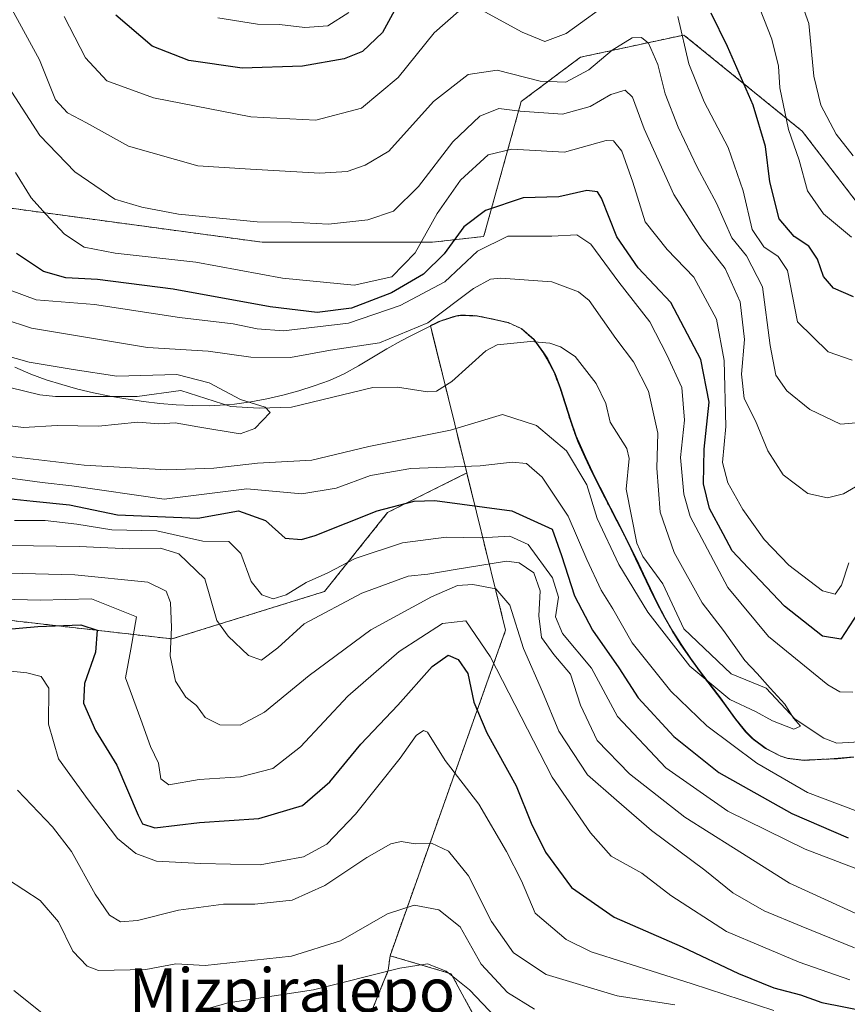
# Model space of a CAD drawing. Units: metres. Extents: x 606493 to 609926, y 4789417 to 4791785.
# Drawn here: x 608898 to 609050, y 4790150 to 4790330 of the extents above; entities that cross this region are included whole.
import ezdxf
from ezdxf.enums import TextEntityAlignment as Align

# ---------------------------------------------------------------- set-up
doc = ezdxf.new("R2010")
doc.units = ezdxf.units.M
doc.header["$MEASUREMENT"] = 0
doc.linetypes.add('TRAZOS', pattern=[0.75, 0.5, -0.25])
for name, color, linetype, lineweight in [('Arbolado forestal', 92, 'TRAZOS', 0), ('Arbolado forestal CxS', 92, 'Continuous', 0), ('Corriente natural lineal', 142, 'Continuous', 13), ('Curva de nivel maestra', 36, 'Continuous', 30), ('Curva de nivel normal', 36, 'Continuous', 0), ('Municipio', 9, 'Continuous', 13), ('Municipio CxS', 142, 'Continuous', 0), ('Pastizal CxS', 92, 'Continuous', 0), ('Texto cartográfico', 19, 'Continuous', 0)]:
    doc.layers.add(name, color=color, linetype=linetype, lineweight=lineweight)
doc.styles.add('Arial', font='txt', dxfattribs={"height": 0.2})

# ---------------------------------------------------------------- blocks, each defined once
blk = doc.blocks.new('*U173')
at = {"layer": 'Curva de nivel normal', "color": 36, "linetype": 'Continuous', "lineweight": 0}
blk.add_polyline3d([(608896.21, 4790172.71, 190), (608902.2, 4790168.77, 190), (608905.59, 4790164.85, 190), (608908.18, 4790159.48, 190), (608910.8, 4790156.76, 190), (608912.92, 4790155.94, 190), (608921.6, 4790156.16, 190), (608927.04, 4790157.2, 190), (608932.41, 4790156.86, 190), (608948.25, 4790158.59, 190), (608957.25, 4790161.39, 190), (608965.84, 4790166.36, 190), (608970.7, 4790167.94, 190), (608975.25, 4790167.07, 190), (608979.15, 4790163.97, 190), (608982.98, 4790157.13, 190), (608987.81, 4790151.96, 190), (608992.73, 4790148.89, 190)], dxfattribs=at)
blk = doc.blocks.new('*U183')
at = {"layer": 'Curva de nivel normal', "color": 36, "linetype": 'Continuous', "lineweight": 0}
for points in [[(609051.14, 4790305.12, 185), (609047.97, 4790309.08, 185), (609045.21, 4790314.39, 185), (609043.9, 4790319.72, 185), (609043.01, 4790329.38, 185), (609038.15, 4790342.88, 185)], [(608898.06, 4790188.97, 185), (608904.47, 4790182.27, 185), (608907.97, 4790177.77, 185), (608912.27, 4790169.93, 185), (608914.91, 4790166.1, 185), (608916.92, 4790164.88, 185), (608920.02, 4790165.1, 185), (608927.57, 4790167.04, 185), (608935.78, 4790168.11, 185), (608941.53, 4790168.09, 185), (608948.37, 4790168.87, 185), (608954.38, 4790171.5, 185), (608962.04, 4790176.63, 185), (608966.43, 4790179.17, 185), (608968.31, 4790179.59, 185), (608970.92, 4790179.13, 185), (608973.86, 4790179.27, 185), (608977.01, 4790177.81, 185), (608980.67, 4790173.28, 185), (608984.86, 4790164.94, 185), (608988.91, 4790159.22, 185), (608994.91, 4790155.24, 185), (609007.91, 4790151.3, 185), (609018.48, 4790149.66, 185)]]:
    blk.add_polyline3d(points, dxfattribs=at)
blk = doc.blocks.new('*U185')
at = {"layer": 'Curva de nivel normal', "color": 36, "linetype": 'Continuous', "lineweight": 0}
for points in [[(608890.62, 4790224.09, 170), (608902.19, 4790223.77, 170), (608911.59, 4790224.03, 170), (608919.89, 4790220.73, 170), (608918.81, 4790214.83, 170), (608917.82, 4790209.57, 170), (608920.65, 4790201.9, 170), (608922.44, 4790197, 170), (608923.89, 4790193.93, 170), (608924.29, 4790191.06, 170), (608925.79, 4790189.93, 170), (608931.32, 4790190.94, 170), (608938.91, 4790191.43, 170), (608944.85, 4790192.93, 170), (608949.9, 4790196.92, 170), (608958.54, 4790206.2, 170), (608967.97, 4790214.36, 170), (608975.9, 4790219.5, 170), (608980.15, 4790219.96, 170), (608984.62, 4790213.44, 170), (608995.98, 4790191.34, 170), (609002.99, 4790181.15, 170), (609006.78, 4790176.92, 170), (609012.38, 4790173.77, 170), (609017.71, 4790169.72, 170), (609027.9, 4790163.08, 170), (609041.25, 4790157.52, 170), (609050.5, 4790154.24, 170)], [(609050.9, 4790267.73, 170), (609046.53, 4790269.25, 170), (609040.94, 4790274.75, 170), (609039.08, 4790284.15, 170), (609037.38, 4790286.72, 170), (609034.73, 4790288.46, 170), (609032.64, 4790291.66, 170), (609030.95, 4790298.69, 170), (609028.24, 4790306.68, 170), (609023.85, 4790314.99, 170), (609021.03, 4790321.97, 170), (609019.02, 4790330.62, 170)], [(609007.54, 4790334.04, 170), (608998.54, 4790327.51, 170), (608994.65, 4790326.06, 170), (608990.52, 4790327.79, 170), (608983.66, 4790331.49, 170)], [(608978.92, 4790331.59, 170), (608974.36, 4790327.67, 170), (608967.77, 4790319.49, 170), (608961.05, 4790313.84, 170), (608952.68, 4790311.68, 170), (608940.81, 4790312.24, 170), (608922.99, 4790315.74, 170), (608914.45, 4790318.87, 170), (608910.51, 4790323.1, 170), (608906.61, 4790330.64, 170)]]:
    blk.add_polyline3d(points, dxfattribs=at)
blk = doc.blocks.new('*U198')
at = {"layer": 'Curva de nivel normal', "color": 36, "linetype": 'Continuous', "lineweight": 0}
for points in [[(609050.78, 4790290.26, 180), (609045.7, 4790294.49, 180), (609042.72, 4790298.73, 180), (609041.21, 4790304.36, 180), (609039.26, 4790309.92, 180), (609037.68, 4790317.55, 180), (609037.46, 4790321.52, 180), (609036.21, 4790326.5, 180), (609031.84, 4790337.7, 180)], [(608958.75, 4790331.36, 180), (608954.88, 4790328.93, 180), (608950.7, 4790328.65, 180), (608946.05, 4790329.18, 180), (608942.04, 4790329.23, 180), (608934.77, 4790330.42, 180)], [(608884.38, 4790212.04, 180), (608899.75, 4790210.44, 180), (608902.39, 4790209.8, 180), (608903.82, 4790207.67, 180), (608903.72, 4790201.07, 180), (608905.6, 4790194.7, 180), (608911.03, 4790187.22, 180), (608916.39, 4790180.12, 180), (608919.71, 4790177.37, 180), (608923.51, 4790175.97, 180), (608931.65, 4790175.53, 180), (608942.5, 4790175.32, 180), (608950.44, 4790176.75, 180), (608954.7, 4790179.11, 180), (608959.99, 4790184.57, 180), (608968.15, 4790194.83, 180), (608971.09, 4790198.98, 180), (608972.4, 4790199.9, 180), (608973.16, 4790199.58, 180), (608976.38, 4790194.43, 180), (608982.55, 4790186.41, 180), (608987.64, 4790177.73, 180), (608990.38, 4790172.4, 180), (608992.87, 4790166.45, 180), (608998.53, 4790161.67, 180), (609003.15, 4790159.36, 180), (609021.62, 4790153.52, 180), (609036.58, 4790148.64, 180)]]:
    blk.add_polyline3d(points, dxfattribs=at)
blk = doc.blocks.new('*U223')
at = {"layer": 'Curva de nivel normal', "color": 36, "linetype": 'Continuous', "lineweight": 0}
for points in [[(608897.38, 4790152.33, 195), (608902.55, 4790148.21, 195)], [(608927.91, 4790147.62, 195), (608936.65, 4790150.05, 195), (608952.27, 4790152.41, 195), (608968.09, 4790156.4, 195), (608973.17, 4790157.2, 195), (608976.58, 4790155.84, 195), (608980.82, 4790152.4, 195), (608985.58, 4790147.4, 195)]]:
    blk.add_polyline3d(points, dxfattribs=at)
blk = doc.blocks.new('*U224')
at = {"layer": 'Curva de nivel normal', "color": 36, "linetype": 'Continuous', "lineweight": 0}
blk.add_polyline3d([(608892.6, 4790250.57, 140), (608910.26, 4790248.52, 140), (608925.42, 4790247.63, 140), (608934, 4790247.92, 140), (608942.02, 4790248.84, 140), (608951.98, 4790249.42, 140), (608962.42, 4790251.93, 140), (608977.35, 4790254.89, 140), (608986.92, 4790257.76, 140), (608993.14, 4790255.75, 140), (608998.64, 4790251.11, 140), (609002.32, 4790244.86, 140), (609004.25, 4790238.75, 140), (609008.21, 4790230.28, 140), (609013.52, 4790221.6, 140), (609021.2, 4790211.67, 140), (609028.52, 4790205.6, 140), (609033.24, 4790203.39, 140), (609036.37, 4790201.67, 140), (609040.25, 4790200.15, 140), (609041.46, 4790200.73, 140), (609040.18, 4790202.16, 140), (609038.6, 4790204.75, 140), (609035.9, 4790207.64, 140), (609033.53, 4790210.36, 140), (609031.3, 4790212.7, 140), (609027.38, 4790218.2, 140), (609023.47, 4790223.29, 140), (609018.35, 4790232.5, 140), (609015.76, 4790239.9, 140), (609015.18, 4790247.97, 140), (609015.34, 4790254.34, 140), (609013.64, 4790262.04, 140), (609010.91, 4790267.38, 140), (609007.67, 4790271.7, 140), (609002.77, 4790278.61, 140), (609000.83, 4790280.24, 140), (608995.91, 4790282.05, 140), (608986.58, 4790282.75, 140), (608984.7, 4790282.56, 140), (608981.59, 4790280.82, 140), (608973.2, 4790274.58, 140), (608964.39, 4790270.88, 140), (608955.4, 4790269.57, 140), (608948.04, 4790268.22, 140), (608940.78, 4790268.25, 140), (608932.98, 4790269.34, 140), (608921.85, 4790270.03, 140), (608900.66, 4790273.58, 140), (608890.18, 4790276.98, 140)], dxfattribs=at)
blk = doc.blocks.new('*U232')
at = {"layer": 'Curva de nivel normal', "color": 36, "linetype": 'Continuous', "lineweight": 0}
blk.add_polyline3d([(608891.33, 4790256.34, 135), (608899.19, 4790255.39, 135), (608905.33, 4790255.76, 135), (608912.92, 4790255.62, 135), (608920.09, 4790256.34, 135), (608923.93, 4790256.03, 135), (608926.97, 4790256.25, 135), (608931.11, 4790255.51, 135), (608938.85, 4790254.23, 135), (608941.55, 4790255.18, 135), (608944.33, 4790258.11, 135), (608943.4, 4790259.11, 135), (608938.88, 4790260.54, 135), (608933.15, 4790263.55, 135), (608927.25, 4790265.07, 135), (608916.26, 4790264.76, 135), (608908.26, 4790266.02, 135), (608900.22, 4790267.35, 135), (608895.44, 4790268.68, 135)], dxfattribs=at)
blk = doc.blocks.new('*U234')
at = {"layer": 'Curva de nivel normal', "color": 36, "linetype": 'Continuous', "lineweight": 0}
for points in [[(608894.96, 4790246.34, 145), (608902.57, 4790245.34, 145), (608908.02, 4790244.68, 145), (608924.92, 4790242.24, 145), (608940.08, 4790244.14, 145), (608950.14, 4790243.25, 145), (608956.45, 4790244.25, 145), (608962.69, 4790246.58, 145), (608970.13, 4790247.87, 145), (608982.8, 4790248.36, 145), (608988.64, 4790249.06, 145), (608991.26, 4790248.82, 145), (608994.14, 4790246.28, 145), (608998.92, 4790239.16, 145), (609002.34, 4790231.19, 145), (609004.99, 4790225.58, 145), (609007.07, 4790222.18, 145), (609010.61, 4790215.99, 145), (609017.74, 4790207.11, 145), (609024.29, 4790200.78, 145), (609033.45, 4790193.94, 145), (609042.75, 4790188.57, 145), (609051.97, 4790185.09, 145)], [(609051.08, 4790206.9, 145), (609048.69, 4790206.98, 145), (609046.47, 4790208.27, 145), (609035.58, 4790217.1, 145), (609028.18, 4790226.1, 145), (609021.28, 4790239.1, 145), (609020.08, 4790243.19, 145), (609019.48, 4790249.9, 145), (609020.25, 4790256.72, 145), (609019.74, 4790262.72, 145), (609016.96, 4790268.67, 145), (609013.88, 4790274.72, 145), (609008.2, 4790282.01, 145), (609003.09, 4790288.93, 145), (609000.49, 4790290.65, 145), (608995.91, 4790290.42, 145), (608987.84, 4790290.43, 145), (608982.29, 4790287.67, 145), (608976.34, 4790282.04, 145), (608968.17, 4790277.7, 145), (608958.71, 4790274.51, 145), (608946.78, 4790273.1, 145), (608941.97, 4790273.44, 145), (608937.55, 4790274.35, 145), (608927.74, 4790275.54, 145), (608912.17, 4790277.91, 145), (608901.5, 4790278.75, 145), (608894.04, 4790281.5, 145)]]:
    blk.add_polyline3d(points, dxfattribs=at)
blk = doc.blocks.new('*U242')
at = {"layer": 'Curva de nivel maestra', "color": 36, "linetype": 'Continuous', "lineweight": 30}
for points in [[(608894.98, 4790218.32, 175), (608901.8, 4790218.93, 175), (608909.67, 4790219.25, 175), (608912.67, 4790218.28, 175), (608912.36, 4790214.25, 175), (608910.36, 4790208.51, 175), (608910.14, 4790204.94, 175), (608912.33, 4790199.91, 175), (608916.27, 4790193.54, 175), (608920.16, 4790184.42, 175), (608920.99, 4790182.82, 175), (608923.19, 4790182.1, 175), (608931.41, 4790183.07, 175), (608942.25, 4790183.8, 175), (608950.25, 4790186.2, 175), (608955.25, 4790190.48, 175), (608960.92, 4790197.42, 175), (608967.75, 4790204.56, 175), (608973.98, 4790211.63, 175), (608976.92, 4790213.71, 175), (608978.8, 4790212.9, 175), (608980.57, 4790210.32, 175), (608981.64, 4790205.08, 175), (608984, 4790199.48, 175), (608989.42, 4790189.75, 175), (608992.17, 4790182.96, 175), (608994.74, 4790177.64, 175), (608999.55, 4790171.15, 175), (609007.32, 4790165.76, 175), (609019.8, 4790160.32, 175), (609030.14, 4790155.42, 175), (609036.61, 4790152.8, 175), (609041.48, 4790151.54, 175), (609045.38, 4790150.12, 175), (609053.44, 4790148.49, 175)], [(609051.2, 4790279.31, 175), (609047.52, 4790280.87, 175), (609045.69, 4790283.03, 175), (609044.56, 4790286.19, 175), (609042.98, 4790288.57, 175), (609040.32, 4790290.33, 175), (609037.58, 4790293.62, 175), (609035.86, 4790300.39, 175), (609035.04, 4790306.81, 175), (609032.78, 4790314.42, 175), (609028.07, 4790325.14, 175), (609025.12, 4790331.24, 175)], [(608968.59, 4790334.47, 175), (608964.92, 4790327.71, 175), (608961.25, 4790324.23, 175), (608957.92, 4790322.88, 175), (608950.25, 4790321.56, 175), (608939.23, 4790321.18, 175), (608929.47, 4790322.6, 175), (608922.74, 4790325.2, 175), (608916.1, 4790330.89, 175)]]:
    blk.add_polyline3d(points, dxfattribs=at)
blk = doc.blocks.new('*U261')
at = {"layer": 'Curva de nivel maestra', "color": 36, "linetype": 'Continuous', "lineweight": 30}
for points in [[(608893.89, 4790242.61, 150), (608900.93, 4790241.9, 150), (608907.6, 4790241.23, 150), (608916.4, 4790239.38, 150), (608923.73, 4790239.1, 150), (608931.08, 4790238.8, 150), (608938.57, 4790240.14, 150), (608943.51, 4790238.38, 150), (608947.06, 4790235.14, 150), (608950.09, 4790234.85, 150), (608952.59, 4790235.6, 150), (608963.92, 4790240.15, 150), (608970.69, 4790241.9, 150), (608974.5, 4790242.04, 150), (608988.61, 4790240.11, 150), (608996, 4790236.76, 150), (608997.69, 4790231.96, 150), (609000.08, 4790224.54, 150), (609003.37, 4790218.27, 150), (609008.2, 4790211.38, 150), (609011.71, 4790205.86, 150), (609018.29, 4790198.78, 150), (609026.53, 4790192.22, 150), (609039.91, 4790184.72, 150), (609050.2, 4790180.26, 150)], [(609052.03, 4790221.53, 150), (609048.88, 4790216.63, 150), (609045.47, 4790217.21, 150), (609038.53, 4790222.68, 150), (609031.9, 4790229.72, 150), (609028.97, 4790232.79, 150), (609027.33, 4790235.91, 150), (609024.8, 4790240.53, 150), (609023.71, 4790245.06, 150), (609023.81, 4790251.39, 150), (609024.76, 4790260.05, 150), (609023.22, 4790267.85, 150), (609017.7, 4790278.25, 150), (609011.74, 4790284.65, 150), (609007.84, 4790290.29, 150), (609005.04, 4790297.4, 150), (609004.26, 4790298.53, 150), (609002.31, 4790298.77, 150), (608997.19, 4790297.63, 150), (608990.65, 4790297.42, 150), (608983.76, 4790295.12, 150), (608979.82, 4790292.1, 150), (608976.2, 4790287.19, 150), (608972.44, 4790283.49, 150), (608966.59, 4790280.04, 150), (608959.25, 4790277.23, 150), (608952.92, 4790276.47, 150), (608944.33, 4790277.45, 150), (608926.58, 4790280.72, 150), (608912.7, 4790282.47, 150), (608906.94, 4790282.81, 150), (608902.86, 4790283.93, 150), (608897.9, 4790287.27, 150)]]:
    blk.add_polyline3d(points, dxfattribs=at)

msp = doc.modelspace()

# ---------------------------------------------------------------- linework, layer by layer
at = {"layer": 'Arbolado forestal', "color": 92, "linetype": 'TRAZOS', "lineweight": 0}
for points in [[(609183.57, 4790271.62, 165.9), (609182.72, 4790269.86, 165.88), (609178.79, 4790261.65, 165.68), (609159.54, 4790255.23, 165.55), (609142.41, 4790259.51, 162.11), (609109.25, 4790283.04, 155.93), (609080.36, 4790293.74, 164.86), (609074.84, 4790289.88, 164.23), (609069.66, 4790286.25, 165.91), (609055.34, 4790292.02, 181.49), (609041.79, 4790309.64, 182.23), (609020.11, 4790327.25, 169.68), (609001.15, 4790323.18, 166.9), (608990.31, 4790315.05, 161.23), (608983.54, 4790290.67, 146.26), (608983.43, 4790290.36, 146.1), (608974.05, 4790289.31, 153.08), (608942.89, 4790289.31, 157.69), (608892.76, 4790296.08, 150.94)], [(609183.57, 4790271.62, 165.9), (609182.72, 4790269.86, 165.88), (609178.79, 4790261.65, 165.68), (609159.54, 4790255.23, 165.55), (609142.41, 4790259.51, 162.11), (609109.25, 4790283.04, 155.93), (609080.36, 4790293.74, 164.86), (609074.84, 4790289.88, 164.23), (609069.66, 4790286.25, 165.91), (609055.34, 4790292.02, 181.49), (609041.79, 4790309.64, 182.23), (609020.11, 4790327.25, 169.68), (609001.15, 4790323.18, 166.9), (608990.31, 4790315.05, 161.23), (608983.54, 4790290.67, 146.26), (608983.43, 4790290.36, 146.1), (608974.05, 4790289.31, 153.08), (608942.89, 4790289.31, 157.69), (608892.76, 4790296.08, 150.94)], [(609051.11, 4790195.09, 140.42), (609048.12, 4790194.79, 140.35), (609045.12, 4790194.62, 140.6), (609045.02, 4790194.61, 140.62), (609041.99, 4790194.48, 141.34), (609039.02, 4790194.82, 141.92), (609037.74, 4790195.25, 142.03), (609035.06, 4790196.63, 142.27), (609032.63, 4790198.44, 142.13), (609031.37, 4790199.69, 142.15), (609029.51, 4790202.05, 142.03), (609027.74, 4790204.5, 141.37), (609026.67, 4790205.91, 140.79), (609024.84, 4790208.3, 139.82), (609023.03, 4790210.7, 139.73), (609021.27, 4790213.13, 139.48), (609019.57, 4790215.6, 139.94), (609017.97, 4790218.13, 139.78), (609016.55, 4790220.59, 139.47), (609015.16, 4790223.25, 139.4), (609013.83, 4790225.94, 139.32), (609012.55, 4790228.65, 138.92), (609011.26, 4790231.37, 138.85), (609009.95, 4790234.07, 138.81), (609008.72, 4790236.51, 138.61), (609007.35, 4790239.18, 138.18), (609005.97, 4790241.85, 138), (609004.61, 4790244.53, 138.49), (609003.28, 4790247.22, 139.09), (609001.99, 4790249.93, 139.06), (609000.77, 4790252.66, 138.75), (609000.25, 4790253.92, 138.6), (608999.27, 4790256.76, 138.27), (608998.38, 4790259.65, 137.85), (608997.46, 4790262.52, 137.34), (608996.39, 4790265.32, 136.95), (608995.04, 4790267.98, 136.59), (608994.35, 4790269.11, 136.48), (608992.91, 4790271.05, 136.47), (608992.54, 4790271.54, 136.48), (608990.29, 4790273.53, 136.39), (608987.9, 4790274.59, 136.41), (608984.94, 4790275.26, 136.54), (608982.2, 4790275.85, 136.85), (608980.07, 4790275.93, 137.79), (608979.21, 4790275.97, 138.33), (608978.24, 4790275.8, 138.84), (608975.4, 4790274.87, 139.68), (608973.68, 4790274.05, 139.64), (608976.4, 4790263.04, 137.08), (608980.35, 4790247.06, 145.9)], [(608892.61, 4790220.54, 172.52), (608926.34, 4790216.68, 164.93), (608954.3, 4790225.36, 157.45), (608965.86, 4790239.82, 150.6), (608980.35, 4790247.06, 145.9)], [(608966.29, 4790158.67, 193.54), (608987.46, 4790218.27, 166.64), (608980.35, 4790247.06, 145.9)], [(608954.66, 4790128, 209.04), (608965.98, 4790156.01, 194.79), (608966.29, 4790158.67, 193.54)], [(608966.29, 4790158.67, 193.54), (608977.48, 4790155.38, 194.52), (608982.77, 4790145.67, 198.38)], [(608966.29, 4790158.67, 193.54), (608977.48, 4790155.38, 194.52), (608982.77, 4790145.67, 198.38)]]:
    msp.add_polyline3d(points, dxfattribs=at)
at = {"layer": 'Arbolado forestal CxS', "color": 92, "linetype": 'Continuous', "lineweight": 0}
for points in [[(608892.76, 4790296.08, 150.94), (608942.89, 4790289.31, 157.69), (608974.05, 4790289.31, 153.08), (608983.43, 4790290.36, 146.1), (608983.54, 4790290.67, 146.26), (608990.31, 4790315.05, 161.23), (609001.15, 4790323.18, 166.9), (609020.11, 4790327.25, 169.68), (609041.79, 4790309.63, 182.23), (609055.34, 4790292.02, 181.49)], [(609055.34, 4790292.02, 181.49), (609041.79, 4790309.63, 182.23), (609020.11, 4790327.25, 169.68), (609001.15, 4790323.18, 166.9), (608990.31, 4790315.05, 161.23), (608983.54, 4790290.67, 146.26), (608983.43, 4790290.36, 146.1), (608974.05, 4790289.31, 153.08), (608942.89, 4790289.31, 157.69), (608892.76, 4790296.08, 150.94)], [(609051.11, 4790195.09, 140.42), (609048.12, 4790194.79, 140.35), (609045.12, 4790194.62, 140.6), (609045.02, 4790194.61, 140.62), (609041.99, 4790194.48, 141.34), (609039.02, 4790194.82, 141.92), (609037.74, 4790195.25, 142.03), (609035.06, 4790196.63, 142.27), (609032.63, 4790198.44, 142.13), (609031.37, 4790199.69, 142.15), (609029.51, 4790202.05, 142.03), (609027.75, 4790204.5, 141.37), (609026.67, 4790205.91, 140.79), (609024.85, 4790208.3, 139.82), (609023.04, 4790210.7, 139.73), (609021.28, 4790213.13, 139.48), (609019.58, 4790215.6, 139.94), (609017.97, 4790218.13, 139.78), (609016.55, 4790220.59, 139.47), (609015.16, 4790223.25, 139.4), (609013.83, 4790225.94, 139.32), (609012.55, 4790228.65, 138.92), (609011.26, 4790231.37, 138.85), (609009.95, 4790234.07, 138.81), (609008.72, 4790236.51, 138.61), (609007.35, 4790239.18, 138.18), (609005.97, 4790241.85, 138), (609004.61, 4790244.53, 138.49), (609003.28, 4790247.22, 139.09), (609001.99, 4790249.93, 139.06), (609000.77, 4790252.66, 138.75), (609000.25, 4790253.92, 138.6), (608999.27, 4790256.76, 138.27), (608998.38, 4790259.65, 137.85), (608997.46, 4790262.52, 137.34), (608996.39, 4790265.32, 136.95), (608995.04, 4790267.98, 136.59), (608994.35, 4790269.11, 136.48), (608992.54, 4790271.54, 136.48), (608990.29, 4790273.53, 136.39), (608987.9, 4790274.59, 136.41), (608984.94, 4790275.26, 136.54), (608982.2, 4790275.85, 136.85), (608980.07, 4790275.93, 137.79), (608979.21, 4790275.97, 138.33), (608978.24, 4790275.8, 138.84), (608975.4, 4790274.87, 139.68), (608973.68, 4790274.05, 139.64), (608980.35, 4790247.06, 145.9), (608965.86, 4790239.82, 150.6), (608954.3, 4790225.36, 157.45), (608926.34, 4790216.68, 164.93), (608892.61, 4790220.54, 172.52)], [(608982.77, 4790145.67, 198.38), (608977.48, 4790155.38, 194.52), (608966.29, 4790158.67, 193.54), (608987.46, 4790218.27, 166.64), (608980.35, 4790247.06, 145.9), (608973.68, 4790274.05, 139.64), (608975.4, 4790274.87, 139.68), (608978.24, 4790275.8, 138.84), (608979.21, 4790275.97, 138.33), (608980.07, 4790275.93, 137.79), (608982.2, 4790275.85, 136.85), (608984.94, 4790275.26, 136.54), (608987.9, 4790274.59, 136.41), (608990.29, 4790273.53, 136.39), (608992.54, 4790271.54, 136.48), (608994.35, 4790269.11, 136.48), (608995.04, 4790267.98, 136.59), (608996.39, 4790265.32, 136.95), (608997.46, 4790262.52, 137.34), (608998.38, 4790259.65, 137.85), (608999.27, 4790256.76, 138.27), (609000.25, 4790253.92, 138.6), (609000.77, 4790252.66, 138.75), (609001.99, 4790249.93, 139.06), (609003.28, 4790247.22, 139.09), (609004.61, 4790244.53, 138.49), (609005.97, 4790241.85, 138), (609007.35, 4790239.18, 138.18), (609008.72, 4790236.51, 138.61), (609009.95, 4790234.07, 138.81), (609011.26, 4790231.37, 138.85), (609012.55, 4790228.65, 138.92), (609013.83, 4790225.94, 139.32), (609015.16, 4790223.25, 139.4), (609016.55, 4790220.59, 139.47), (609017.97, 4790218.13, 139.78), (609019.58, 4790215.6, 139.94), (609021.28, 4790213.13, 139.48), (609023.04, 4790210.7, 139.73), (609024.85, 4790208.3, 139.82), (609026.67, 4790205.91, 140.79), (609027.75, 4790204.5, 141.37), (609029.51, 4790202.05, 142.03), (609031.37, 4790199.69, 142.15), (609032.63, 4790198.44, 142.13), (609035.06, 4790196.63, 142.27), (609037.74, 4790195.25, 142.03), (609039.02, 4790194.82, 141.92), (609041.99, 4790194.48, 141.34), (609045.02, 4790194.61, 140.62), (609045.12, 4790194.62, 140.6), (609048.12, 4790194.79, 140.35), (609051.11, 4790195.09, 140.42)], [(608954.66, 4790128, 209.04), (608965.98, 4790156.01, 194.79), (608966.29, 4790158.67, 193.54), (608977.48, 4790155.38, 194.52), (608982.77, 4790145.67, 198.38)]]:
    msp.add_polyline3d(points, dxfattribs=at)
at = {"layer": 'Corriente natural lineal', "color": 142, "linetype": 'Continuous', "lineweight": 13}
msp.add_polyline3d([(609054.34, 4790197.95, 140.77), (609048.15, 4790197.57, 140.62), (609045.75, 4790198.52, 140.67), (609040.52, 4790201.97, 140.15), (609035.19, 4790207.67, 139.91), (609028.76, 4790210.27, 139.45), (609020.12, 4790218.5, 139.42), (609016.23, 4790226.74, 138.99), (609012.62, 4790231.78, 138.85), (609011.47, 4790234.2, 138.62), (609009.57, 4790244.12, 137.61), (609010.09, 4790249.71, 138.04), (609009.65, 4790251.54, 137.85), (609006.6, 4790256.38, 137.47), (609005.79, 4790259.81, 137.37), (609004.03, 4790263.42, 137.23), (609000.19, 4790268.37, 136.81), (608997.5, 4790270.15, 136.76), (608995.55, 4790270.8, 136.58), (608992.03, 4790271.13, 136.44), (608985.93, 4790270.51, 135.98), (608983.81, 4790269.4, 136.02), (608977.64, 4790263.79, 136.92), (608974.79, 4790262.04, 137.06), (608973.14, 4790261.89, 136.89), (608967.64, 4790262.8, 135.96), (608963.13, 4790262.73, 135.77), (608948.25, 4790259.14, 135.35), (608942.33, 4790258.94, 134.78), (608937.11, 4790259.26, 134.49), (608927.99, 4790262.17, 134.04), (608920, 4790261.08, 133.99), (608905.02, 4790261.06, 133.46), (608902.14, 4790261.38, 133.99), (608890.84, 4790264.12, 132.99)], dxfattribs=at)
at = {"layer": 'Curva de nivel normal', "color": 36, "linetype": 'Continuous', "lineweight": 0}
for points in [[(609053.81, 4790256.42, 165), (609048.81, 4790255.97, 165), (609043.18, 4790258.68, 165), (609038.98, 4790262.11, 165), (609036.98, 4790264.96, 165), (609035.92, 4790270.38, 165), (609034.53, 4790281.14, 165), (609031.58, 4790286.79, 165), (609028.88, 4790290.1, 165), (609026.08, 4790296.46, 165), (609022.57, 4790303.05, 165), (609019.06, 4790310.39, 165), (609016.7, 4790316.5, 165), (609015.31, 4790321.85, 165), (609013.66, 4790325.76, 165), (609012.35, 4790326.82, 165), (609010.66, 4790326.72, 165), (609006.99, 4790324.47, 165), (609002.7, 4790320.89, 165), (608998.52, 4790318.59, 165), (608993.82, 4790318.77, 165), (608985.92, 4790320.82, 165), (608980.59, 4790320.02, 165), (608974.25, 4790315.05, 165), (608966.08, 4790305.96, 165), (608961.76, 4790303.43, 165), (608958.44, 4790302.24, 165), (608953.45, 4790301.96, 165), (608940.71, 4790302.7, 165), (608931.09, 4790303.27, 165), (608918.4, 4790306.87, 165), (608910.7, 4790311.16, 165), (608907.24, 4790313.03, 165), (608905.05, 4790315.4, 165), (608902.12, 4790322.71, 165), (608893.7, 4790338.1, 165)], [(609052.28, 4790244.95, 160), (609049.35, 4790243.26, 160), (609046.42, 4790242.53, 160), (609042.84, 4790243.33, 160), (609038.31, 4790246.72, 160), (609035.48, 4790251.12, 160), (609033.24, 4790256.62, 160), (609031.15, 4790260.72, 160), (609030.64, 4790265.15, 160), (609031.24, 4790271.48, 160), (609030.4, 4790278.38, 160), (609027.66, 4790284.47, 160), (609023.47, 4790289.85, 160), (609018.24, 4790298.02, 160), (609012.84, 4790310.06, 160), (609010.7, 4790315.84, 160), (609009.37, 4790317.16, 160), (609006.76, 4790316.38, 160), (609002.93, 4790314.16, 160), (608997.91, 4790312.75, 160), (608990.15, 4790313.3, 160), (608986.22, 4790313.82, 160), (608982.72, 4790312.42, 160), (608977.81, 4790307.7, 160), (608971.48, 4790299.49, 160), (608966.92, 4790295.02, 160), (608962.25, 4790293.39, 160), (608955, 4790292.61, 160), (608948.23, 4790292.96, 160), (608941.95, 4790293.05, 160), (608927.57, 4790294.44, 160), (608920.86, 4790295.72, 160), (608915.88, 4790297.2, 160), (608908.56, 4790302.18, 160), (608902.18, 4790308.86, 160), (608897.06, 4790316.76, 160)], [(609050.34, 4790230.62, 155), (609049, 4790226.53, 155), (609047.81, 4790224.89, 155), (609045.51, 4790225.51, 155), (609039.36, 4790230.16, 155), (609034.82, 4790234.9, 155), (609030.9, 4790240.36, 155), (609028.13, 4790245.28, 155), (609027.19, 4790249, 155), (609027.77, 4790255.58, 155), (609027.5, 4790267.64, 155), (609026.06, 4790275.2, 155), (609021.93, 4790282.94, 155), (609017.04, 4790287.98, 155), (609013.04, 4790293.06, 155), (609010.77, 4790300.3, 155), (609008.75, 4790305.97, 155), (609007.2, 4790307.87, 155), (609005.87, 4790307.93, 155), (608998.26, 4790305.77, 155), (608988.62, 4790306.32, 155), (608984.24, 4790305.33, 155), (608979.17, 4790300.67, 155), (608974.9, 4790294.56, 155), (608970.92, 4790287.37, 155), (608966.62, 4790283, 155), (608959.71, 4790281.43, 155), (608946.62, 4790282.73, 155), (608930.7, 4790285.67, 155), (608915.95, 4790287.31, 155), (608910.3, 4790288.42, 155), (608906.68, 4790290.8, 155), (608903.26, 4790294.42, 155), (608900.57, 4790297.41, 155), (608897.68, 4790302.05, 155)], [(608897.52, 4790238.38, 155), (608903.16, 4790238.33, 155), (608908.93, 4790237.7, 155), (608915.33, 4790236.67, 155), (608923.57, 4790236.47, 155), (608932.04, 4790234.56, 155), (608936.77, 4790234.49, 155), (608938.97, 4790232.3, 155), (608940.89, 4790227.21, 155), (608942.79, 4790224.73, 155), (608944.89, 4790224.04, 155), (608947.25, 4790224.74, 155), (608950.92, 4790227.01, 155), (608954.92, 4790228.78, 155), (608959.92, 4790231.42, 155), (608968.59, 4790234.3, 155), (608976.59, 4790235.28, 155), (608982.92, 4790235.21, 155), (608988.24, 4790235.52, 155), (608991.59, 4790233.98, 155), (608996.02, 4790227.88, 155), (608997.12, 4790224.32, 155), (608996.62, 4790220.7, 155), (608997.86, 4790217.68, 155), (609003.18, 4790211.33, 155), (609007.93, 4790202.45, 155), (609016.82, 4790193.1, 155), (609028.13, 4790185.15, 155), (609042.31, 4790178.18, 155), (609054.14, 4790173.64, 155)], [(608896.78, 4790233.81, 160), (608909.35, 4790233.62, 160), (608918.56, 4790233.16, 160), (608924.28, 4790233.27, 160), (608927.63, 4790232.24, 160), (608932.36, 4790227.69, 160), (608934.6, 4790220.04, 160), (608936.65, 4790217.16, 160), (608940.38, 4790213.66, 160), (608942.78, 4790212.81, 160), (608945.76, 4790215.04, 160), (608950.55, 4790219.41, 160), (608961.15, 4790225.04, 160), (608969.6, 4790228.16, 160), (608973.22, 4790228.53, 160), (608978.25, 4790229.36, 160), (608987.62, 4790230.93, 160), (608989.93, 4790230.59, 160), (608992.62, 4790228.79, 160), (608993.78, 4790225.48, 160), (608993.52, 4790220.92, 160), (608994.06, 4790216.92, 160), (608996.27, 4790213.8, 160), (608999.34, 4790210.24, 160), (609001.2, 4790204.54, 160), (609004.24, 4790198.05, 160), (609010.12, 4790191.97, 160), (609020.26, 4790184.04, 160), (609029.17, 4790178.4, 160), (609039.48, 4790171.97, 160), (609052.96, 4790165.79, 160)], [(608882.13, 4790229.08, 165), (608908.59, 4790228.44, 165), (608921.93, 4790227.07, 165), (608925.3, 4790225.44, 165), (608926.11, 4790223.33, 165), (608926.29, 4790218.74, 165), (608926.05, 4790213.61, 165), (608926.99, 4790208.97, 165), (608928.92, 4790206.04, 165), (608930.85, 4790204.49, 165), (608932.45, 4790202.26, 165), (608935.13, 4790200.92, 165), (608938.85, 4790200.9, 165), (608943.31, 4790203.26, 165), (608951.46, 4790209.98, 165), (608962.8, 4790218.32, 165), (608973.88, 4790224.41, 165), (608978.64, 4790226.46, 165), (608981.46, 4790226.67, 165), (608985.67, 4790225.83, 165), (608988.25, 4790222.83, 165), (608990.72, 4790214.95, 165), (608994.21, 4790206.99, 165), (608997.2, 4790199.78, 165), (609002.45, 4790191.8, 165), (609007.74, 4790187.17, 165), (609014.16, 4790181.59, 165), (609023.96, 4790174.35, 165), (609029.06, 4790170.2, 165), (609034.82, 4790166.91, 165), (609041.62, 4790164.1, 165), (609051.37, 4790160.1, 165)]]:
    msp.add_polyline3d(points, dxfattribs=at)
at = {"layer": 'Municipio', "color": 9, "linetype": 'Continuous', "lineweight": 13}
msp.add_polyline3d([(609051.24, 4790195.04, 140.42), (609048.26, 4790194.74, 140.35), (609045.26, 4790194.57, 140.57), (609045.15, 4790194.57, 140.59), (609042.12, 4790194.44, 141.32), (609039.15, 4790194.77, 141.91), (609037.87, 4790195.21, 142.02), (609035.2, 4790196.59, 142.24), (609032.77, 4790198.4, 142.11), (609031.5, 4790199.64, 142.1), (609029.65, 4790202, 142), (609027.88, 4790204.45, 141.36), (609026.81, 4790205.87, 140.8), (609024.99, 4790208.26, 139.82), (609023.18, 4790210.65, 139.72), (609021.41, 4790213.08, 139.42), (609019.72, 4790215.55, 139.9), (609018.11, 4790218.09, 139.77), (609016.69, 4790220.55, 139.47), (609015.3, 4790223.2, 139.38), (609013.98, 4790225.89, 139.31), (609012.69, 4790228.61, 138.92), (609011.41, 4790231.32, 138.8), (609010.09, 4790234.02, 138.8), (609008.85, 4790236.46, 138.61), (609006.74, 4790240.6, 137.88), (609006.12, 4790241.81, 137.9), (609004.76, 4790244.48, 138.41), (609003.42, 4790247.17, 139.03), (609002.14, 4790249.88, 139.04), (609000.91, 4790252.62, 138.71), (609000.4, 4790253.87, 138.55), (608999.41, 4790256.72, 138.24), (608998.52, 4790259.6, 137.83), (608997.6, 4790262.47, 137.34), (608996.53, 4790265.27, 136.96), (608995.19, 4790267.94, 136.61), (608994.49, 4790269.06, 136.49), (608992.69, 4790271.49, 136.48), (608990.44, 4790273.48, 136.41), (608988.04, 4790274.54, 136.41), (608985.08, 4790275.21, 136.52), (608982.34, 4790275.8, 136.82), (608979.36, 4790275.92, 138.22), (608978.38, 4790275.75, 138.73), (608975.55, 4790274.83, 139.6), (608972.82, 4790273.52, 139.45), (608970.11, 4790272.16, 139.53), (608968.32, 4790271.25, 139.37), (608965.71, 4790269.77, 138.68), (608960.54, 4790266.67, 137.58), (608957.91, 4790265.24, 137.15), (608955.18, 4790264.02, 136.93), (608952.43, 4790263.01, 136.6), (608949.57, 4790262.08, 136.43), (608946.67, 4790261.28, 136.15), (608943.74, 4790260.61, 135.69), (608940.78, 4790260.07, 135.21), (608937.8, 4790259.67, 134.7), (608936.14, 4790259.52, 134.52), (608933.14, 4790259.38, 134.52), (608930.13, 4790259.39, 134.41), (608927.13, 4790259.54, 134.11), (608924.13, 4790259.8, 134.01), (608921.14, 4790260.16, 133.99), (608917.92, 4790260.63, 133.8), (608914.96, 4790261.14, 133.7), (608912.01, 4790261.74, 133.59), (608909.09, 4790262.43, 133.34), (608906.19, 4790263.23, 133.11), (608903.33, 4790264.14, 133.93), (608900.5, 4790265.18, 134.38), (608897.56, 4790266.43, 134.44)], dxfattribs=at)
msp.add_polyline3d([(609051.24, 4790195.04, 140.42), (609048.26, 4790194.74, 140.35), (609045.26, 4790194.57, 140.57), (609045.15, 4790194.57, 140.59), (609042.12, 4790194.44, 141.32), (609039.15, 4790194.77, 141.91), (609037.87, 4790195.21, 142.02), (609035.2, 4790196.59, 142.24), (609032.77, 4790198.4, 142.11), (609031.5, 4790199.64, 142.1), (609029.65, 4790202, 142), (609027.88, 4790204.45, 141.36), (609026.81, 4790205.87, 140.8), (609024.99, 4790208.26, 139.82), (609023.18, 4790210.65, 139.72), (609021.41, 4790213.08, 139.42), (609019.72, 4790215.55, 139.9), (609018.11, 4790218.09, 139.77), (609016.69, 4790220.55, 139.47), (609015.3, 4790223.2, 139.38), (609013.98, 4790225.89, 139.31), (609012.69, 4790228.61, 138.92), (609011.41, 4790231.32, 138.8), (609010.09, 4790234.02, 138.8), (609008.85, 4790236.46, 138.61), (609006.74, 4790240.6, 137.88), (609006.12, 4790241.81, 137.9), (609004.76, 4790244.48, 138.41), (609003.42, 4790247.17, 139.03), (609002.14, 4790249.88, 139.04), (609000.91, 4790252.62, 138.71), (609000.4, 4790253.87, 138.55), (608999.41, 4790256.72, 138.24), (608998.52, 4790259.6, 137.83), (608997.6, 4790262.47, 137.34), (608996.53, 4790265.27, 136.96), (608995.19, 4790267.94, 136.61), (608994.49, 4790269.06, 136.49), (608992.69, 4790271.49, 136.48), (608990.44, 4790273.48, 136.41), (608988.04, 4790274.54, 136.41), (608985.08, 4790275.21, 136.52), (608982.34, 4790275.8, 136.82), (608979.36, 4790275.92, 138.22), (608978.38, 4790275.75, 138.73), (608975.55, 4790274.83, 139.6), (608972.82, 4790273.52, 139.45), (608970.11, 4790272.16, 139.53), (608968.32, 4790271.25, 139.37), (608965.71, 4790269.77, 138.68), (608960.54, 4790266.67, 137.58), (608957.91, 4790265.24, 137.15), (608955.18, 4790264.02, 136.93), (608952.43, 4790263.01, 136.6), (608949.57, 4790262.08, 136.43), (608946.67, 4790261.28, 136.15), (608943.74, 4790260.61, 135.69), (608940.78, 4790260.07, 135.21), (608937.8, 4790259.67, 134.7), (608936.14, 4790259.52, 134.52), (608933.14, 4790259.38, 134.52), (608930.13, 4790259.39, 134.41), (608927.13, 4790259.54, 134.11), (608924.13, 4790259.8, 134.01), (608921.14, 4790260.16, 133.99), (608917.92, 4790260.63, 133.8), (608914.96, 4790261.14, 133.7), (608912.01, 4790261.74, 133.59), (608909.09, 4790262.43, 133.34), (608906.19, 4790263.23, 133.11), (608903.33, 4790264.14, 133.93), (608900.5, 4790265.18, 134.38), (608897.56, 4790266.43, 134.44)], dxfattribs=at)
at = {"layer": 'Municipio CxS', "color": 142, "linetype": 'Continuous', "lineweight": 0}
for points in [[(608897.56, 4790266.43, 134.44), (608900.5, 4790265.18, 134.38), (608903.33, 4790264.14, 133.93), (608906.19, 4790263.23, 133.11), (608909.09, 4790262.43, 133.34), (608912.01, 4790261.74, 133.59), (608914.96, 4790261.14, 133.7), (608917.92, 4790260.63, 133.8), (608921.14, 4790260.16, 133.99), (608924.13, 4790259.8, 134.01), (608927.13, 4790259.54, 134.11), (608930.13, 4790259.39, 134.41), (608933.14, 4790259.38, 134.52), (608936.14, 4790259.52, 134.52), (608937.8, 4790259.67, 134.7), (608940.78, 4790260.07, 135.21), (608943.74, 4790260.61, 135.69), (608946.67, 4790261.28, 136.15), (608949.57, 4790262.08, 136.43), (608952.43, 4790263.01, 136.6), (608955.18, 4790264.02, 136.93), (608957.91, 4790265.24, 137.15), (608960.54, 4790266.67, 137.58), (608965.71, 4790269.77, 138.68), (608968.32, 4790271.25, 139.37), (608970.11, 4790272.16, 139.53), (608972.82, 4790273.52, 139.45), (608975.55, 4790274.83, 139.6), (608978.38, 4790275.75, 138.73), (608979.36, 4790275.92, 138.22), (608982.34, 4790275.8, 136.82), (608985.08, 4790275.21, 136.52), (608988.04, 4790274.54, 136.41), (608990.44, 4790273.48, 136.41), (608992.69, 4790271.49, 136.48), (608994.49, 4790269.06, 136.49), (608995.19, 4790267.94, 136.61), (608996.53, 4790265.27, 136.96), (608997.6, 4790262.47, 137.34), (608998.52, 4790259.6, 137.83), (608999.41, 4790256.72, 138.24), (609000.4, 4790253.87, 138.55), (609000.91, 4790252.62, 138.71), (609002.14, 4790249.88, 139.04), (609003.42, 4790247.17, 139.03), (609004.76, 4790244.48, 138.41), (609006.12, 4790241.81, 137.9), (609006.74, 4790240.6, 137.88), (609008.85, 4790236.46, 138.61), (609010.09, 4790234.02, 138.8), (609011.41, 4790231.32, 138.8), (609012.69, 4790228.61, 138.92), (609013.98, 4790225.89, 139.31), (609015.3, 4790223.2, 139.38), (609016.69, 4790220.55, 139.47), (609018.11, 4790218.09, 139.77), (609019.72, 4790215.55, 139.9), (609021.41, 4790213.08, 139.42), (609023.18, 4790210.65, 139.72), (609024.99, 4790208.26, 139.82), (609026.81, 4790205.87, 140.8), (609027.88, 4790204.45, 141.36), (609029.65, 4790202, 142), (609031.5, 4790199.64, 142.1), (609032.77, 4790198.4, 142.11), (609035.2, 4790196.59, 142.24), (609037.87, 4790195.21, 142.02), (609039.15, 4790194.77, 141.91), (609042.12, 4790194.44, 141.32), (609045.15, 4790194.57, 140.59), (609045.26, 4790194.57, 140.57), (609048.26, 4790194.74, 140.35), (609051.24, 4790195.04, 140.42)], [(609051.24, 4790195.04, 140.42), (609048.26, 4790194.74, 140.35), (609045.26, 4790194.57, 140.57), (609045.15, 4790194.57, 140.59), (609042.12, 4790194.44, 141.32), (609039.15, 4790194.77, 141.91), (609037.87, 4790195.21, 142.02), (609035.2, 4790196.59, 142.24), (609032.77, 4790198.4, 142.11), (609031.5, 4790199.64, 142.1), (609029.65, 4790202, 142), (609027.88, 4790204.45, 141.36), (609026.81, 4790205.87, 140.8), (609024.99, 4790208.26, 139.82), (609023.18, 4790210.65, 139.72), (609021.41, 4790213.08, 139.42), (609019.72, 4790215.55, 139.9), (609018.11, 4790218.09, 139.77), (609016.69, 4790220.55, 139.47), (609015.3, 4790223.2, 139.38), (609013.98, 4790225.89, 139.31), (609012.69, 4790228.61, 138.92), (609011.41, 4790231.32, 138.8), (609010.09, 4790234.02, 138.8), (609008.85, 4790236.46, 138.61), (609006.74, 4790240.6, 137.88), (609006.12, 4790241.81, 137.9), (609004.76, 4790244.48, 138.41), (609003.42, 4790247.17, 139.03), (609002.14, 4790249.88, 139.04), (609000.91, 4790252.62, 138.71), (609000.4, 4790253.87, 138.55), (608999.41, 4790256.72, 138.24), (608998.52, 4790259.6, 137.83), (608997.6, 4790262.47, 137.34), (608996.53, 4790265.27, 136.96), (608995.19, 4790267.94, 136.61), (608994.49, 4790269.06, 136.49), (608992.69, 4790271.49, 136.48), (608990.44, 4790273.48, 136.41), (608988.04, 4790274.54, 136.41), (608985.08, 4790275.21, 136.52), (608982.34, 4790275.8, 136.82), (608979.36, 4790275.92, 138.22), (608978.38, 4790275.75, 138.73), (608975.55, 4790274.83, 139.6), (608972.82, 4790273.52, 139.45), (608970.11, 4790272.16, 139.53), (608968.32, 4790271.25, 139.37), (608965.71, 4790269.77, 138.68), (608960.54, 4790266.67, 137.58), (608957.91, 4790265.24, 137.15), (608955.18, 4790264.02, 136.93), (608952.43, 4790263.01, 136.6), (608949.57, 4790262.08, 136.43), (608946.67, 4790261.28, 136.15), (608943.74, 4790260.61, 135.69), (608940.78, 4790260.07, 135.21), (608937.8, 4790259.67, 134.7), (608936.14, 4790259.52, 134.52), (608933.14, 4790259.38, 134.52), (608930.13, 4790259.39, 134.41), (608927.13, 4790259.54, 134.11), (608924.13, 4790259.8, 134.01), (608921.14, 4790260.16, 133.99), (608917.92, 4790260.63, 133.8), (608914.96, 4790261.14, 133.7), (608912.01, 4790261.74, 133.59), (608909.09, 4790262.43, 133.34), (608906.19, 4790263.23, 133.11), (608903.33, 4790264.14, 133.93), (608900.5, 4790265.18, 134.38), (608897.56, 4790266.43, 134.44)], [(608897.56, 4790266.42, 134.44), (608900.5, 4790265.18, 134.38), (608903.33, 4790264.14, 133.93), (608906.19, 4790263.23, 133.11), (608909.09, 4790262.43, 133.34), (608912.01, 4790261.74, 133.59), (608914.96, 4790261.14, 133.7), (608917.92, 4790260.63, 133.8), (608921.14, 4790260.16, 133.99), (608924.13, 4790259.8, 134.01), (608927.13, 4790259.54, 134.11), (608930.13, 4790259.39, 134.41), (608933.14, 4790259.38, 134.52), (608936.14, 4790259.52, 134.52), (608937.8, 4790259.67, 134.7), (608940.78, 4790260.07, 135.21), (608943.74, 4790260.61, 135.69), (608946.67, 4790261.28, 136.15), (608949.57, 4790262.08, 136.43), (608952.43, 4790263.01, 136.6), (608955.18, 4790264.02, 136.93), (608957.91, 4790265.24, 137.15), (608960.54, 4790266.67, 137.58), (608965.71, 4790269.77, 138.68), (608968.32, 4790271.25, 139.37), (608970.11, 4790272.16, 139.53), (608972.82, 4790273.52, 139.45), (608975.55, 4790274.83, 139.6), (608978.38, 4790275.75, 138.73), (608979.36, 4790275.92, 138.22), (608982.34, 4790275.8, 136.82), (608985.08, 4790275.21, 136.52), (608988.04, 4790274.54, 136.41), (608990.44, 4790273.48, 136.41), (608992.69, 4790271.49, 136.48), (608994.49, 4790269.06, 136.49), (608995.19, 4790267.94, 136.61), (608996.53, 4790265.27, 136.96), (608997.6, 4790262.47, 137.34), (608998.52, 4790259.6, 137.83), (608999.41, 4790256.72, 138.24), (609000.4, 4790253.87, 138.55), (609000.91, 4790252.62, 138.71), (609002.14, 4790249.88, 139.04), (609003.42, 4790247.17, 139.03), (609004.76, 4790244.48, 138.41), (609006.12, 4790241.81, 137.9), (609006.74, 4790240.6, 137.88), (609008.85, 4790236.46, 138.61), (609010.09, 4790234.02, 138.8), (609011.41, 4790231.32, 138.8), (609012.69, 4790228.61, 138.92), (609013.98, 4790225.89, 139.31), (609015.3, 4790223.2, 139.38), (609016.69, 4790220.55, 139.47), (609018.11, 4790218.08, 139.77), (609019.72, 4790215.55, 139.9), (609021.41, 4790213.08, 139.42), (609023.18, 4790210.65, 139.72), (609024.99, 4790208.26, 139.82), (609026.81, 4790205.87, 140.8), (609027.88, 4790204.45, 141.36), (609029.65, 4790202, 142), (609031.5, 4790199.64, 142.1), (609032.77, 4790198.4, 142.11), (609035.2, 4790196.59, 142.24), (609037.87, 4790195.21, 142.02), (609039.15, 4790194.77, 141.91), (609042.12, 4790194.44, 141.32), (609045.15, 4790194.57, 140.59), (609045.26, 4790194.57, 140.57), (609048.26, 4790194.74, 140.35), (609051.24, 4790195.04, 140.42)], [(609051.24, 4790195.04, 140.42), (609048.26, 4790194.74, 140.35), (609045.26, 4790194.57, 140.57), (609045.15, 4790194.57, 140.59), (609042.12, 4790194.44, 141.32), (609039.15, 4790194.77, 141.91), (609037.87, 4790195.21, 142.02), (609035.2, 4790196.59, 142.24), (609032.77, 4790198.4, 142.11), (609031.5, 4790199.64, 142.1), (609029.65, 4790202, 142), (609027.88, 4790204.45, 141.36), (609026.81, 4790205.87, 140.8), (609024.99, 4790208.26, 139.82), (609023.18, 4790210.65, 139.72), (609021.41, 4790213.08, 139.42), (609019.72, 4790215.55, 139.9), (609018.11, 4790218.08, 139.77), (609016.69, 4790220.55, 139.47), (609015.3, 4790223.2, 139.38), (609013.98, 4790225.89, 139.31), (609012.69, 4790228.61, 138.92), (609011.41, 4790231.32, 138.8), (609010.09, 4790234.02, 138.8), (609008.85, 4790236.46, 138.61), (609006.74, 4790240.6, 137.88), (609006.12, 4790241.81, 137.9), (609004.76, 4790244.48, 138.41), (609003.42, 4790247.17, 139.03), (609002.14, 4790249.88, 139.04), (609000.91, 4790252.62, 138.71), (609000.4, 4790253.87, 138.55), (608999.41, 4790256.72, 138.24), (608998.52, 4790259.6, 137.83), (608997.6, 4790262.47, 137.34), (608996.53, 4790265.27, 136.96), (608995.19, 4790267.94, 136.61), (608994.49, 4790269.06, 136.49), (608992.69, 4790271.49, 136.48), (608990.44, 4790273.48, 136.41), (608988.04, 4790274.54, 136.41), (608985.08, 4790275.21, 136.52), (608982.34, 4790275.8, 136.82), (608979.36, 4790275.92, 138.22), (608978.38, 4790275.75, 138.73), (608975.55, 4790274.83, 139.6), (608972.82, 4790273.52, 139.45), (608970.11, 4790272.16, 139.53), (608968.32, 4790271.25, 139.37), (608965.71, 4790269.77, 138.68), (608960.54, 4790266.67, 137.58), (608957.91, 4790265.24, 137.15), (608955.18, 4790264.02, 136.93), (608952.43, 4790263.01, 136.6), (608949.57, 4790262.08, 136.43), (608946.67, 4790261.28, 136.15), (608943.74, 4790260.61, 135.69), (608940.78, 4790260.07, 135.21), (608937.8, 4790259.67, 134.7), (608936.14, 4790259.52, 134.52), (608933.14, 4790259.38, 134.52), (608930.13, 4790259.39, 134.41), (608927.13, 4790259.54, 134.11), (608924.13, 4790259.8, 134.01), (608921.14, 4790260.16, 133.99), (608917.92, 4790260.63, 133.8), (608914.96, 4790261.14, 133.7), (608912.01, 4790261.74, 133.59), (608909.09, 4790262.43, 133.34), (608906.19, 4790263.23, 133.11), (608903.33, 4790264.14, 133.93), (608900.5, 4790265.18, 134.38), (608897.56, 4790266.42, 134.44)]]:
    msp.add_polyline3d(points, dxfattribs=at)
at = {"layer": 'Pastizal CxS', "color": 92, "linetype": 'Continuous', "lineweight": 0}
for points in [[(608892.61, 4790220.54, 172.52), (608926.34, 4790216.68, 164.93), (608954.3, 4790225.36, 157.45), (608965.86, 4790239.82, 150.6), (608980.35, 4790247.06, 145.9), (608980.35, 4790247.06, 145.9), (608987.46, 4790218.27, 166.64), (608966.29, 4790158.67, 193.54), (608965.98, 4790156.01, 194.79), (608954.66, 4790128, 209.04), (608935.62, 4790111.49, 209.26), (608919.11, 4790106.42, 207.19), (608894.99, 4790106.42, 207.46)], [(608892.61, 4790220.54, 172.52), (608926.34, 4790216.68, 164.93), (608954.3, 4790225.36, 157.45), (608965.86, 4790239.82, 150.6), (608980.35, 4790247.06, 145.9)], [(608966.29, 4790158.67, 193.54), (608987.46, 4790218.27, 166.64), (608980.35, 4790247.06, 145.9)], [(608954.66, 4790128, 209.04), (608965.98, 4790156.01, 194.79), (608966.29, 4790158.67, 193.54)]]:
    msp.add_polyline3d(points, dxfattribs=at)

# ---------------------------------------------------------------- block references
at = {"layer": 'Curva de nivel maestra', "color": 36, "linetype": 'Continuous', "lineweight": 30}
for name in ['*U261', '*U242']:
    msp.add_blockref(name, (0, 0), dxfattribs=at)
at = {"layer": 'Curva de nivel normal', "color": 36, "linetype": 'Continuous', "lineweight": 0}
for name in ['*U173', '*U183', '*U185', '*U232', '*U224', '*U234', '*U223', '*U198']:
    msp.add_blockref(name, (0, 0), dxfattribs=at)

# ---------------------------------------------------------------- texts
at = {"layer": 'Texto cartográfico', "color": 19, "linetype": 'Continuous', "lineweight": 0, "style": 'Arial'}
msp.add_text('Mizpiralepo', height=8, dxfattribs=at).set_placement((608948.34, 4790152.35), align=Align.MIDDLE_CENTER)

doc.saveas('drawing.dxf')
